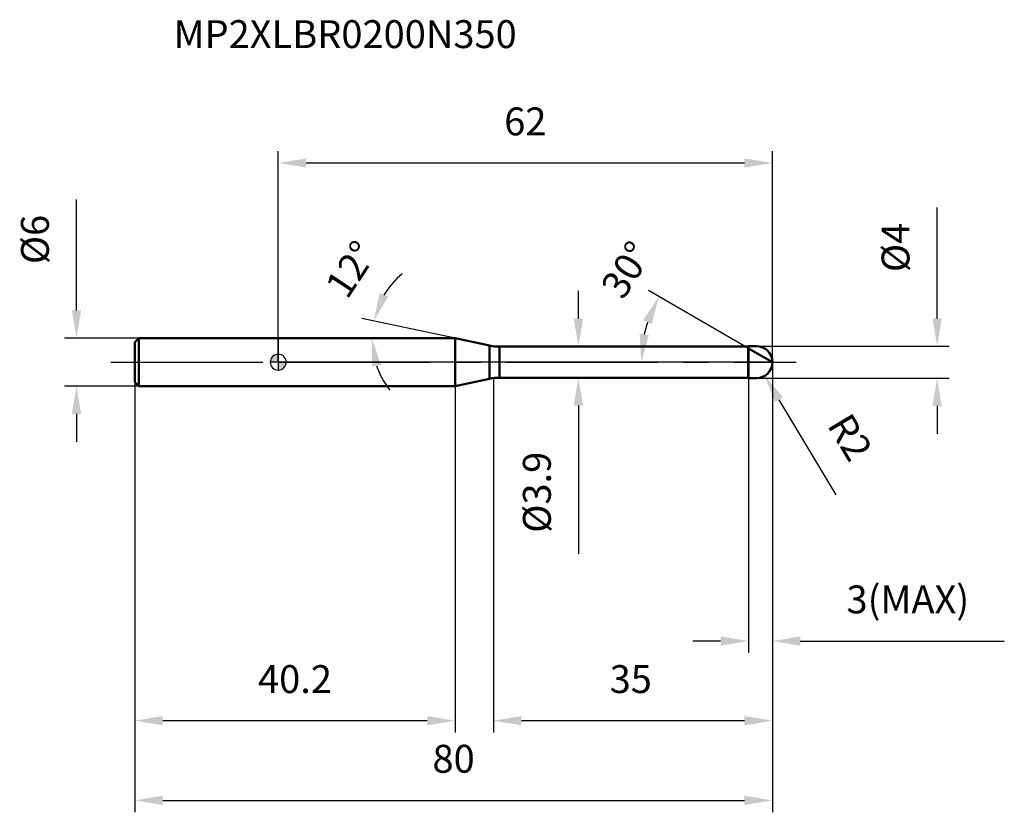
# Model space of a CAD drawing. Units: millimetres. Extents: x -32 to 91, y -56 to 43.
import ezdxf

# ---------------------------------------------------------------- set-up
doc = ezdxf.new("R2010")
doc.units = ezdxf.units.MM
doc.linetypes.add('CENTER2', pattern=[28.575, 19.05, -3.175, 3.175, -3.175])
for name, color, linetype, lineweight in [('1', 4, 'Continuous', 50), ('2', 7, 'Continuous', 25), ('4', 2, 'CENTER2', 25), ('cut', 1, 'Continuous', 25), ('nocut', 7, 'Continuous', 25), ('sk1', 4, 'Continuous', 50), ('sk2', 7, 'Continuous', 25), ('sk4', 2, 'CENTER2', 25), ('sk6', 5, 'Continuous', 35)]:
    doc.layers.add(name, color=color, linetype=linetype, lineweight=lineweight)
doc.layers.add('7', color=5, linetype='Continuous')
doc.styles.add('simplex', font='txt.shx', dxfattribs={"height": 3.5})
doc.styles.get("Standard").update_dxf_attribs({"font": 'txt.shx', "bigfont": '@extfont2.shx'})
doc.dimstyles.new('コピー - ISO-25', dxfattribs={"dimscale": 0, "dimtxt": 3.5, "dimasz": 3.5, "dimexe": 1.5, "dimexo": 0, "dimgap": 2.3, "dimtad": 1, "dimdec": 1, "dimdsep": 46, "dimtxsty": 'simplex', "dimcen": 0.09, "dimclrd": 256, "dimclre": 256, "dimclrt": 256, "dimadec": 0, "dimazin": 0, "dimtfac": 1, "dimtofl": 0, "dimtmove": 0, "dimatfit": 3, "dimfxl": 1, "dimtolj": 1, "dimlwd": -1, "dimlwe": -1, "dimarcsym": 0})

# ---------------------------------------------------------------- blocks, each defined once
blk = doc.blocks.new('zero block')
h = blk.add_hatch(color=7)
h.paths.add_polyline_path([(0, 1, 0.414214), (-1, 0), (0, 0)])
h.paths.add_polyline_path([(1, 0), (0, 0), (0, -1, 0.414214)])
at = {"color": 7, "ltscale": 0.2}
for p, q in [((-1, 0), (1, 0)), ((0, -1), (0, 1))]:
    blk.add_line(p, q, dxfattribs=at)
for start, end in [(90, 180), (180, 270), (0, 90), (270, 0)]:
    blk.add_arc((0, 0), 1, start, end, dxfattribs=at)
blk = doc.blocks.new('*D27')
at = {"layer": '2'}
for p, q in [((62, 0), (62, -46.5)), ((27, -2), (27, -46.5)), ((58.5, -45), (30.5, -45))]:
    blk.add_line(p, q, dxfattribs=at)
for points in [[(30.5, -44.42), (30.5, -45.58), (27, -45)], [(58.5, -45.58), (58.5, -44.42), (62, -45)]]:
    blk.add_solid(points, dxfattribs=at)
at = {"layer": 'Defpoints', "color": 0}
for p in [(62, 0), (27, -2), (27, -45)]:
    blk.add_point(p, dxfattribs=at)
at = {"layer": '2', "insert": (41.58, -38.03), "char_height": 3.5, "attachment_point": 1, "line_spacing_factor": 0.9, "style": 'simplex'}
blk.add_mtext('\\A1;35', dxfattribs=at)
blk = doc.blocks.new('*D28')
at = {"layer": '2'}
for p, q in [((82.67, 5.5), (82.67, 19.43)), ((60, 2), (84.17, 2)), ((60, -2), (84.17, -2)), ((82.67, -5.5), (82.67, -9))]:
    blk.add_line(p, q, dxfattribs=at)
for points in [[(82.09, 5.5), (83.25, 5.5), (82.67, 2)], [(83.25, -5.5), (82.09, -5.5), (82.67, -2)]]:
    blk.add_solid(points, dxfattribs=at)
at = {"layer": 'Defpoints', "color": 0}
for p in [(60, 2), (82.67, 2), (60, -2)]:
    blk.add_point(p, dxfattribs=at)
at = {"layer": '2', "insert": (75.7, 11.3), "char_height": 3.5, "attachment_point": 1, "rotation": 90, "line_spacing_factor": 0.9, "style": 'simplex'}
blk.add_mtext('\\A1;%%c4', dxfattribs=at)
blk = doc.blocks.new('*D29')
at = {"layer": '2'}
for p, q in [((59.91, 0), (60.09, 0)), ((60, -0.09), (60, 0.09)), ((70.01, -16.65), (62.83, -4.71))]:
    blk.add_line(p, q, dxfattribs=at)
blk.add_solid([(63.33, -4.41), (62.33, -5.01), (61.03, -1.71)], dxfattribs=at)
at = {"layer": 'Defpoints', "color": 0}
for p in [(60, 0), (61.03, -1.71)]:
    blk.add_point(p, dxfattribs=at)
at = {"layer": '2', "insert": (71.79, -6.09), "char_height": 3.5, "attachment_point": 1, "rotation": 301.0168, "line_spacing_factor": 0.9, "style": 'simplex'}
blk.add_mtext('\\A1;R2', dxfattribs=at)
blk = doc.blocks.new('*D30')
at = {"layer": '2'}
for p, q in [((22.2, 3), (10.5, 5.49)), ((3.08, 3), (13.24, 3))]:
    blk.add_line(p, q, dxfattribs=at)
for start, end in [(129.4807, 148.7403), (199.2597, 218.5193)]:
    blk.add_arc((22.2, 3), 10.46, start, end, dxfattribs=at)
for points in [[(12.72, 8.64), (13.8, 8.21), (11.97, 5.18)], [(12.9, -0.35), (11.75, -0.55), (11.74, 3)]]:
    blk.add_solid(points, dxfattribs=at)
at = {"layer": 'Defpoints', "color": 0}
for p in [(11.77, 3.73), (2.88, 3), (3.08, 3), (22.2, 3), (22.4, 2.96)]:
    blk.add_point(p, dxfattribs=at)
at = {"layer": '2', "insert": (7.67, 12.62), "char_height": 3.5, "attachment_point": 2, "rotation": 56.5137, "line_spacing_factor": 0.9, "style": 'simplex'}
blk.add_mtext('\\A1;12%%d', dxfattribs=at)
blk = doc.blocks.new('*D31')
at = {"layer": '2'}
for p, q in [((59, 1.73), (46.45, 8.98)), ((62, 0), (44.05, 0))]:
    blk.add_line(p, q, dxfattribs=at)
blk.add_arc((62, 0), 16.45, 162.2118, 167.7882, dxfattribs=at)
for points in [[(46.87, 4.79), (45.8, 5.26), (47.75, 8.23)], [(45.34, 3.54), (46.5, 3.42), (45.55, 0)]]:
    blk.add_solid(points, dxfattribs=at)
at = {"layer": 'Defpoints', "color": 0}
for p in [(45.8, 2.86), (59, 1.73), (59.13, 1.66), (62, 0), (62.15, 0)]:
    blk.add_point(p, dxfattribs=at)
at = {"layer": '2', "insert": (42.21, 12.53), "char_height": 3.5, "attachment_point": 2, "rotation": 57.6638, "line_spacing_factor": 0.9, "style": 'simplex'}
blk.add_mtext('\\A1;30%%d', dxfattribs=at)
blk = doc.blocks.new('*D32')
at = {"layer": '2'}
for p, q in [((62, 0), (62, -36.5)), ((59, -2), (59, -36.5)), ((55.5, -35), (52, -35)), ((65.5, -35), (91.1, -35))]:
    blk.add_line(p, q, dxfattribs=at)
for points in [[(55.5, -35.58), (55.5, -34.42), (59, -35)], [(65.5, -34.42), (65.5, -35.58), (62, -35)]]:
    blk.add_solid(points, dxfattribs=at)
at = {"layer": 'Defpoints', "color": 0}
for p in [(62, 0), (59, -2), (62, -35)]:
    blk.add_point(p, dxfattribs=at)
at = {"layer": '2', "insert": (71.3, -28.03), "char_height": 3.5, "attachment_point": 1, "line_spacing_factor": 0.9, "style": 'simplex'}
blk.add_mtext('\\A1;3(MAX)', dxfattribs=at)
blk = doc.blocks.new('*D33')
at = {"layer": 'Defpoints', "color": 0}
for p in [(-25.31, 3), (-17.5, 3), (-17.5, -3)]:
    blk.add_point(p, dxfattribs=at)
at = {"layer": 'sk2'}
for p, q in [((-25.31, 6.5), (-25.31, 20.43)), ((-17.5, 3), (-26.81, 3)), ((-17.5, -3), (-26.81, -3)), ((-25.31, -6.5), (-25.31, -10))]:
    blk.add_line(p, q, dxfattribs=at)
for points in [[(-25.9, 6.5), (-24.73, 6.5), (-25.31, 3)], [(-24.73, -6.5), (-25.9, -6.5), (-25.31, -3)]]:
    blk.add_solid(points, dxfattribs=at)
at = {"layer": 'sk2', "insert": (-32.28, 12.3), "char_height": 3.5, "attachment_point": 1, "rotation": 90, "line_spacing_factor": 0.9, "style": 'simplex'}
blk.add_mtext('\\A1;%%c6', dxfattribs=at)
blk = doc.blocks.new('*D34')
at = {"layer": 'Defpoints', "color": 0}
for p in [(62, 0), (-18, -2.5), (62, -55)]:
    blk.add_point(p, dxfattribs=at)
at = {"layer": 'sk2'}
for p, q in [((62, 0), (62, -56.5)), ((-18, -2.5), (-18, -56.5)), ((-14.5, -55), (58.5, -55))]:
    blk.add_line(p, q, dxfattribs=at)
for points in [[(-14.5, -54.42), (-14.5, -55.58), (-18, -55)], [(58.5, -55.58), (58.5, -54.42), (62, -55)]]:
    blk.add_solid(points, dxfattribs=at)
at = {"layer": 'sk2', "insert": (22, -48.03), "char_height": 3.5, "attachment_point": 2, "line_spacing_factor": 0.9, "style": 'simplex'}
blk.add_mtext('\\A1;80', dxfattribs=at)
blk = doc.blocks.new('*D35')
at = {"layer": 'Defpoints', "color": 0}
for p in [(-18, -2.5), (22.2, -3), (-18, -45)]:
    blk.add_point(p, dxfattribs=at)
at = {"layer": 'sk2'}
for p, q in [((-18, -2.5), (-18, -46.5)), ((22.2, -3), (22.2, -46.5)), ((18.7, -45), (-14.5, -45))]:
    blk.add_line(p, q, dxfattribs=at)
for points in [[(-14.5, -44.42), (-14.5, -45.58), (-18, -45)], [(18.7, -45.58), (18.7, -44.42), (22.2, -45)]]:
    blk.add_solid(points, dxfattribs=at)
at = {"layer": 'sk2', "insert": (2.1, -38.03), "char_height": 3.5, "attachment_point": 2, "line_spacing_factor": 0.9, "style": 'simplex'}
blk.add_mtext('\\A1;40.2', dxfattribs=at)
blk = doc.blocks.new('*D36')
at = {"layer": '2'}
for p, q in [((0, 0), (0, 26.5)), ((62, 0), (62, 26.5)), ((3.5, 25), (58.5, 25))]:
    blk.add_line(p, q, dxfattribs=at)
for points in [[(3.5, 25.58), (3.5, 24.42), (0, 25)], [(58.5, 24.42), (58.5, 25.58), (62, 25)]]:
    blk.add_solid(points, dxfattribs=at)
at = {"layer": 'Defpoints', "color": 0}
for p in [(62, 25), (0, 0), (62, 0)]:
    blk.add_point(p, dxfattribs=at)
at = {"layer": '2', "insert": (31, 31.97), "char_height": 3.5, "attachment_point": 2, "line_spacing_factor": 0.9, "style": 'simplex'}
blk.add_mtext('\\A1;62', dxfattribs=at)
blk = doc.blocks.new('*D37')
at = {"layer": '2'}
for p, q in [((37.66, 5.45), (37.66, 8.95)), ((27.77, 1.95), (39.16, 1.95)), ((27.77, -1.95), (39.16, -1.95)), ((37.66, -5.45), (37.66, -24.05))]:
    blk.add_line(p, q, dxfattribs=at)
for points in [[(37.08, 5.45), (38.25, 5.45), (37.66, 1.95)], [(38.25, -5.45), (37.08, -5.45), (37.66, -1.95)]]:
    blk.add_solid(points, dxfattribs=at)
at = {"layer": 'Defpoints', "color": 0}
for p in [(27.77, 1.95), (27.77, -1.95), (37.66, -1.95)]:
    blk.add_point(p, dxfattribs=at)
at = {"layer": '2', "insert": (30.7, -11.25), "char_height": 3.5, "attachment_point": 3, "rotation": 90, "line_spacing_factor": 0.9, "style": 'simplex'}
blk.add_mtext('\\A1;%%c3.9', dxfattribs=at)

msp = doc.modelspace()

# ---------------------------------------------------------------- linework, layer by layer
at = {"layer": '1'}
for p, q in [((22.202, 3), (0, 3)), ((22.202, 3), (22.202, -3)), ((26.526, 2.081), (22.202, 3)), ((26.526, 2.081), (26.526, -2.081)), ((27.773, 1.95), (58.95, 1.95)), ((27.773, 1.95), (27.773, -1.95)), ((59, 2), (58.95, 1.95)), ((58.95, 1.95), (58.95, -1.95)), ((59, 2), (60, 2)), ((59, 2), (59, -2)), ((62, 0), (59, 1.732)), ((22.202, -3), (26.526, -2.081)), ((58.95, -1.95), (27.773, -1.95)), ((58.95, -1.95), (59, -2)), ((60, -2), (59, -2)), ((0, -3), (22.202, -3))]:
    msp.add_line(p, q, dxfattribs=at)
for centre, radius, start, end in [((27.773, 7.95), 6, 258, 270), ((60, 0), 2, 270, 90), ((27.773, -7.95), 6, 90, 102)]:
    msp.add_arc(centre, radius, start, end, dxfattribs=at)
at = {"layer": '4'}
msp.add_line((0, 0), (65, 0), dxfattribs=at)
at = {"layer": '7'}
for p, q in [((59, 2), (60, 2)), ((59, 2), (59, -2)), ((60, -2), (59, -2))]:
    msp.add_line(p, q, dxfattribs=at)
msp.add_arc((60, 0), 2, 270, 90, dxfattribs=at)
at = {"layer": 'cut'}
for p, q in [((60, 2), (59, 2)), ((59, 2), (59, 0)), ((59, 0), (62, 0))]:
    msp.add_line(p, q, dxfattribs=at)
msp.add_arc((60, 0), 2, 0, 90, dxfattribs=at)
at = {"layer": 'nocut'}
for p, q in [((0, 3), (0, 0)), ((22.202, 3), (0, 3)), ((26.526, 2.081), (22.202, 3)), ((27.773, 1.95), (58.95, 1.95)), ((59, 2), (58.95, 1.95)), ((59, 2), (59, 0)), ((59, 0), (0, 0))]:
    msp.add_line(p, q, dxfattribs=at)
msp.add_arc((27.773, 7.95), 6, 258, 270, dxfattribs=at)
at = {"layer": 'sk1'}
for p, q in [((-18, 2.5), (-17.5, 3)), ((-18, 2.5), (-18, -2.5)), ((-17.5, 3), (-17.5, -3)), ((0, 3), (-17.5, 3)), ((-18, -2.5), (-17.5, -3)), ((-17.5, -3), (0, -3))]:
    msp.add_line(p, q, dxfattribs=at)
at = {"layer": 'sk4'}
msp.add_line((-21, 0), (0, 0), dxfattribs=at)

# ---------------------------------------------------------------- block references
at = {"rotation": 180}
msp.add_blockref('zero block', (0, 0), dxfattribs=at)

# ---------------------------------------------------------------- texts
at = {"layer": 'sk6', "insert": (-13.128, 42.922), "char_height": 3.5, "width": 44.625, "attachment_point": 1, "line_spacing_factor": 0.9}
msp.add_mtext('MP2XLBR0200N350', dxfattribs=at)

# ---------------------------------------------------------------- dimensions: what is measured, and where the dimension line sits
at = {"layer": '2'}
dim = msp.add_linear_dim(base=(62, 25), p1=(0, 0), p2=(62, 0), dimstyle='コピー - ISO-25', override={"dimscale": 1}, dxfattribs=at)
dim.commit()
dim.dimension.update_dxf_attribs({"geometry": '*D36', "text_midpoint": (31, 29.633)})
for base, p1, p2, angle, override, picture, middle in [((82.67, 2), (60, -2), (60, 2), 90, {"dimscale": 1}, '*D28', (82.67, 14.217)), ((37.664, -1.95), (27.773, 1.95), (27.773, -1.95), 270, {"dimscale": 1, "dimdec": 2}, '*D37', (37.664, -16.5))]:
    dim = msp.add_linear_dim(base=base, p1=p1, p2=p2, angle=angle, text='%%c<>', dimstyle='コピー - ISO-25', override=override, dxfattribs=at)
    dim.commit()
    dim.dimension.update_dxf_attribs({"geometry": picture, "text_midpoint": middle, "dimtype": 160})
for base, line1, line2, picture, middle in [((11.767, 3.73), ((22.401, 2.958), (22.202, 3)), ((3.079, 3), (2.875, 3)), '*D30', (13.478, 8.772)), ((45.797, 2.857), ((59.13, 1.657), (59, 1.732)), ((62.15, 0), (62, 0)), '*D31', (48.099, 8.8))]:
    dim = msp.add_angular_dim_2l(base=base, line1=line1, line2=line2, dimstyle='コピー - ISO-25', override={"dimscale": 1}, dxfattribs=at)
    dim.commit()
    dim.dimension.update_dxf_attribs({"geometry": picture, "text_midpoint": middle, "dimtype": 162})
dim = msp.add_linear_dim(base=(27, -45), p1=(62, 0), p2=(27, -2), angle=180, dimstyle='コピー - ISO-25', override={"dimscale": 1}, dxfattribs=at)
dim.commit()
dim.dimension.update_dxf_attribs({"geometry": '*D27', "text_midpoint": (44.5, -40.367)})
dim = msp.add_linear_dim(base=(62, -35), p1=(59, -2), p2=(62, 0), text='<>(MAX)', dimstyle='コピー - ISO-25', override={"dimscale": 1, "dimdec": 2}, dxfattribs=at)
dim.commit()
dim.dimension.update_dxf_attribs({"geometry": '*D32', "text_midpoint": (80.05, -30.367)})
dim = msp.add_radius_dim(center=(60, 0), mpoint=(61.031, -1.714), dimstyle='コピー - ISO-25', override={"dimscale": 1, "dimdec": 2}, dxfattribs=at)
dim.commit()
dim.dimension.update_dxf_attribs({"geometry": '*D29', "text_midpoint": (66.89, -6.364), "dimtype": 164})
at = {"layer": 'sk2'}
dim = msp.add_linear_dim(base=(-25.314, 3), p1=(-17.5, -3), p2=(-17.5, 3), angle=90, text='%%c<>', dimstyle='コピー - ISO-25', override={"dimscale": 1}, dxfattribs=at)
dim.commit()
dim.dimension.update_dxf_attribs({"geometry": '*D33', "text_midpoint": (-29.947, 15.217)})
dim = msp.add_linear_dim(base=(62, -55), p1=(-18, -2.5), p2=(62, 0), dimstyle='コピー - ISO-25', override={"dimscale": 1}, dxfattribs=at)
dim.commit()
dim.dimension.update_dxf_attribs({"geometry": '*D34', "text_midpoint": (22, -50.367)})
dim = msp.add_linear_dim(base=(-18, -45), p1=(22.202, -3), p2=(-18, -2.5), angle=180, dimstyle='コピー - ISO-25', override={"dimscale": 1}, dxfattribs=at)
dim.commit()
dim.dimension.update_dxf_attribs({"geometry": '*D35', "text_midpoint": (2.101, -40.367)})

doc.saveas('drawing.dxf')
